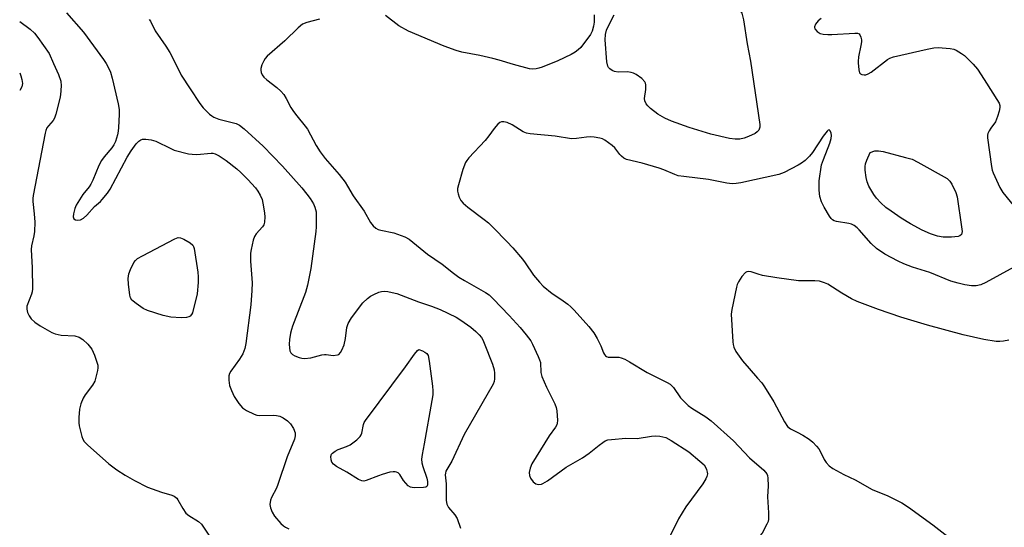
# Model space of a CAD drawing. Units: inches. Extents: x 1327760 to 1333760, y 501447 to 505448.
# Drawn here: x 1327760 to 1328065, y 504385 to 504542 of the extents above; entities that cross this region are included whole.
import ezdxf

# ---------------------------------------------------------------- set-up
doc = ezdxf.new("R2010")
doc.units = ezdxf.units.IN
doc.header["$MEASUREMENT"] = 0
doc.layers.add('Undefined', color=1, linetype='Continuous')

msp = doc.modelspace()

# ---------------------------------------------------------------- linework, layer by layer
at = {"layer": 'Undefined'}
msp.add_line((1328019.4345, 504529.41, 244), (1328019.44, 504529.0245, 244), dxfattribs=at)
for points, elevation in [([(1327966.5515, 504567.1715), (1327972.449, 504560.262), (1327972.9465, 504559.561), (1327973.4325, 504558.6195), (1327973.6215, 504557.884), (1327973.597, 504557.3515), (1327973.403, 504556.537), (1327972.528, 504553.863), (1327972.4705, 504553.169), (1327972.642, 504552.7865), (1327973.477, 504552.216), (1327976.7425, 504550.83), (1327978.0095, 504550.1025), (1327979.108, 504549.1095), (1327982.255, 504545.9125), (1327983.0125, 504545.0135), (1327983.379, 504544.359), (1327983.631, 504543.6025), (1327983.915, 504542.2805), (1327985.077, 504534.929), (1327986.1205, 504529.497), (1327989.022, 504509.8815)], 246), ([(1327937.776, 504543.863), (1327937.7195, 504541.633), (1327937.573, 504540.3195), (1327937.14, 504538.807), (1327936.598, 504537.8125), (1327933.594, 504533.792), (1327932.79, 504532.9925), (1327931.9055, 504532.3335), (1327930.659, 504531.629), (1327926.482, 504529.606), (1327921.6745, 504527.6905), (1327920.5925, 504527.3205), (1327919.756, 504527.136), (1327918.593, 504527.088), (1327917.741, 504527.197), (1327912.74, 504528.5385), (1327908.365, 504529.863), (1327906.3815, 504530.3745), (1327902.3955, 504531.326), (1327896.79, 504532.346), (1327895.0885, 504532.815), (1327891.3625, 504534.1865), (1327880.2695, 504538.8195), (1327877.264, 504540.5035), (1327873.139, 504543.683)], 246), ([(1327989.022, 504509.8815), (1327988.9875, 504509.088), (1327988.6465, 504508.2115), (1327988.171, 504507.6545), (1327987.4945, 504507.1935), (1327985.4635, 504506.1795), (1327984.15, 504505.669), (1327982.7585, 504505.4285), (1327981.345, 504505.3555), (1327979.6055, 504505.591), (1327973.8545, 504506.9385), (1327967.127, 504509.005), (1327961.702, 504510.9555), (1327959.558, 504511.8625), (1327957.4085, 504513.161), (1327955.1795, 504514.8985), (1327954.3475, 504515.6535), (1327953.822, 504516.2795), (1327953.411, 504517.2315), (1327953.32, 504518.012), (1327953.766, 504520.7565), (1327953.7445, 504522.1705), (1327953.6005, 504522.7055), (1327953.367, 504523.159), (1327952.502, 504524.153), (1327950.6815, 504525.431), (1327949.9355, 504525.7835), (1327949.1475, 504526.0215), (1327948.0635, 504526.201), (1327945.114, 504526.1085), (1327944.004, 504526.283), (1327943.262, 504526.654), (1327942.591, 504527.1405), (1327942.2175, 504527.523), (1327941.9515, 504527.9785), (1327941.6655, 504529.356), (1327941.1045, 504536.097), (1327941.196, 504537.739), (1327941.5425, 504539.112), (1327942.1225, 504540.463), (1327943.9465, 504543.8915)], 246), ([(1327760.0395, 504541.813), (1327763.242, 504539.468), (1327764.6245, 504538.191), (1327765.687, 504536.8565), (1327769.1435, 504531.87), (1327770.4455, 504528.844), (1327772.0235, 504525.448), (1327772.7645, 504523.2875), (1327772.901, 504521.9025), (1327772.632, 504519.0935), (1327772.404, 504517.952), (1327771.174, 504513.145)], 252), ([(1327800.128, 504542.3775), (1327800.4795, 504541.934), (1327801.984, 504538.887), (1327805.2445, 504534.1455), (1327806.436, 504532.185), (1327807.825, 504529.6765), (1327810.0335, 504525.242), (1327812.819, 504521.015), (1327815.7235, 504516.397), (1327816.757, 504515.051), (1327818.7785, 504513.118), (1327819.436, 504512.607), (1327820.109, 504512.207), (1327821.6135, 504511.595), (1327826.9515, 504510.1905), (1327827.9945, 504509.6775), (1327829.522, 504508.541), (1327835.394, 504503.2245), (1327841.3235, 504497.0085), (1327847.2915, 504490.357), (1327848.8995, 504488.4205), (1327849.8875, 504487.0455), (1327850.929, 504485.3595), (1327851.3805, 504484.306), (1327851.708, 504482.875), (1327851.7845, 504481.45), (1327851.7595, 504478.293), (1327851.6715, 504476.843), (1327850.0905, 504465.3285)], 248), ([(1327852.7465, 504542.533), (1327848.817, 504541.4575), (1327847.495, 504540.928), (1327846.1575, 504539.851), (1327842.1015, 504535.85), (1327836.559, 504531.0475), (1327836.013, 504530.382), (1327835.58, 504529.6425), (1327834.9705, 504528.341), (1327834.6395, 504527.28), (1327834.618, 504526.7595), (1327834.7795, 504526.003), (1327835.089, 504525.2765), (1327835.5855, 504524.5835), (1327836.4645, 504523.7985), (1327839.6175, 504521.403), (1327840.802, 504520.249), (1327841.7005, 504519.185), (1327842.4815, 504517.958), (1327843.933, 504515.24), (1327844.726, 504513.996), (1327845.7865, 504512.563), (1327848.384, 504509.3845), (1327849.054, 504508.4355), (1327851.7815, 504503.3805), (1327852.9665, 504501.497), (1327854.495, 504499.458), (1327858.85, 504494.5), (1327860.7125, 504492.0415), (1327861.4865, 504490.8775), (1327863.2095, 504487.8745), (1327866.5895, 504483.092), (1327868.509, 504479.652), (1327869.389, 504478.5895), (1327870.2055, 504477.866), (1327870.912, 504477.463), (1327871.7315, 504477.212), (1327875.724, 504476.357), (1327879.212, 504475.127), (1327880.4735, 504474.4495), (1327886.218, 504469.8425), (1327890.761, 504466.688), (1327894.204, 504463.9335), (1327895.887, 504462.719), (1327897.5845, 504461.6135), (1327904.1715, 504457.895), (1327905.219, 504457.1725), (1327906.498, 504455.959), (1327911.413, 504450.856), (1327914.8955, 504447.1065), (1327916.7445, 504444.851), (1327918.0985, 504442.983), (1327918.66, 504441.941), (1327920.4295, 504438.1735), (1327920.875, 504437.0825), (1327921.0885, 504436.242), (1327921.266, 504433.1365), (1327921.573, 504431.9), (1327922.964, 504428.694), (1327925.518, 504423.491)], 246), ([(1328007.955, 504542.743), (1328007.0585, 504542.026), (1328006.221, 504541.0025), (1328005.8495, 504540.151), (1328005.8455, 504539.946), (1328006.0095, 504539.5255), (1328006.732, 504538.752), (1328007.677, 504538.125), (1328008.598, 504537.85), (1328010.048, 504537.7495), (1328011.2335, 504537.7755), (1328018.4035, 504538.239), (1328019.2165, 504538.1755), (1328019.66, 504537.9965), (1328019.9635, 504537.6515), (1328020.259, 504536.938), (1328020.42, 504536.1245), (1328020.4335, 504535.5545), (1328020.2695, 504534.387), (1328019.539, 504530.8925), (1328019.4345, 504529.41)], 244), ([(1328019.44, 504529.0245), (1328019.5645, 504526.8615), (1328019.8235, 504525.889), (1328020.121, 504525.577), (1328020.543, 504525.405), (1328021.29, 504525.3105), (1328021.808, 504525.346), (1328022.519, 504525.587), (1328023.3865, 504526.134), (1328028.4555, 504530.0525), (1328029.1915, 504530.483), (1328030.2945, 504530.867), (1328040.7235, 504533.2745), (1328042.757, 504533.6765), (1328044.187, 504533.7125), (1328047.9005, 504533.431), (1328049.0055, 504533.216), (1328049.7545, 504532.908), (1328051.407, 504531.9355), (1328052.286, 504531.237), (1328054.932, 504528.5625), (1328056.2905, 504527.0675), (1328058.4175, 504523.891), (1328062.9625, 504516.5685), (1328063.223, 504515.7665), (1328063.2435, 504515.2135), (1328063.033, 504514.091), (1328062.53, 504512.4), (1328061.891, 504510.771), (1328060.4505, 504508.7675)], 244), ([(1327760.0375, 504525.9675), (1327760.412, 504524.973), (1327760.7445, 504523.839), (1327760.8545, 504522.599)], 254), ([(1327760.8545, 504522.599), (1327760.6655, 504521.6225), (1327760.037, 504520.418)], 254), ([(1327771.174, 504513.145), (1327770.76, 504511.8905), (1327770.374, 504511.146), (1327768.9175, 504509.5085), (1327768.4395, 504508.8605), (1327768.1085, 504508.0895), (1327767.8875, 504507.2365), (1327764.191, 504487.909), (1327764.1015, 504487.0275), (1327764.1185, 504486.149), (1327764.5205, 504482.315)], 252), ([(1328067.5175, 504465.822), (1328058.9375, 504461.0135), (1328057.32, 504460.3085), (1328055.911, 504460.052), (1328054.4595, 504460.0255), (1328052.3905, 504460.309), (1328050.352, 504460.7835), (1328048.102, 504461.468), (1328041.579, 504464.109), (1328036.2175, 504465.7625), (1328033.5495, 504466.8165), (1328031.7285, 504467.656), (1328027.6565, 504469.7615), (1328025.0745, 504471.5325), (1328023.4465, 504473.107), (1328019.7405, 504477.371), (1328019.086, 504477.9465), (1328018.1165, 504478.6295), (1328017.348, 504479.0605), (1328016.5525, 504479.3395), (1328012.679, 504479.9325), (1328011.9255, 504480.1665), (1328011.4675, 504480.439), (1328011.063, 504480.811), (1328010.546, 504481.515), (1328008.894, 504484.3805), (1328008.0695, 504485.9775), (1328007.5535, 504487.607), (1328007.3495, 504489.5945), (1328007.3445, 504492.469), (1328008.0895, 504497.421), (1328008.6305, 504499.0825), (1328010.6495, 504504.1415), (1328011.047, 504505.6285), (1328011.12, 504506.575), (1328011.004, 504507.2955), (1328010.743, 504507.9265), (1328010.39, 504508.248), (1328010.089, 504508.1485), (1328009.7595, 504507.86), (1328008.5485, 504506.345), (1328005.2385, 504501.247), (1328004.392, 504500.102), (1328002.978, 504498.742), (1328001.844, 504497.9265), (1328000.868, 504497.338), (1327996.4725, 504495.076), (1327994.857, 504494.4425), (1327983.1315, 504491.871), (1327981.694, 504491.6335), (1327980.404, 504491.5865), (1327978.7575, 504491.7875), (1327973.1165, 504492.937), (1327965.473, 504493.806), (1327963.7475, 504494.089), (1327962.6795, 504494.4295), (1327959.2465, 504495.916), (1327957.8905, 504496.4055), (1327952.6115, 504497.9525), (1327947.7485, 504499.1295), (1327946.961, 504499.46), (1327946.165, 504500.082), (1327945.635, 504500.6735), (1327944.1235, 504502.711), (1327943.315, 504503.476), (1327941.017, 504505.0855), (1327940.279, 504505.467), (1327939.4475, 504505.7305), (1327937.7115, 504506.058), (1327936.5435, 504506.155), (1327935.4105, 504506.059), (1327932.295, 504505.567), (1327930.773, 504505.5255), (1327925.657, 504506.292), (1327917.9605, 504507.021), (1327916.8305, 504507.242), (1327915.7645, 504507.6545), (1327912.323, 504509.8365), (1327910.8165, 504510.5745), (1327909.796, 504510.772), (1327909.0575, 504510.734), (1327908.592, 504510.5495), (1327907.948, 504510.017), (1327906.7855, 504508.6565), (1327905.202, 504506.452), (1327904.008, 504504.941), (1327898.959, 504499.6475), (1327898.2975, 504498.814), (1327897.926, 504498.196), (1327897.159, 504496.0045), (1327895.754, 504491.2215), (1327895.498, 504490.0965), (1327895.4735, 504489.2665), (1327895.637, 504488.4635), (1327895.994, 504487.4105), (1327896.492, 504486.431), (1327897.2085, 504485.6205), (1327898.669, 504484.354), (1327903.749, 504480.5455), (1327905.051, 504479.4835), (1327906.6235, 504477.978), (1327910.768, 504473.6765), (1327912.5805, 504471.727), (1327915.5365, 504468.227), (1327916.3975, 504467.0895), (1327918.965, 504463.3245), (1327920.8205, 504461.117), (1327921.998, 504459.855), (1327924.75, 504457.6735), (1327927.476, 504455.872), (1327929.623, 504454.301), (1327930.532, 504453.5505), (1327931.568, 504452.4995), (1327936.1335, 504447.4445), (1327937.669, 504445.419), (1327938.6775, 504443.7335), (1327939.7715, 504441.412), (1327940.6435, 504439.2685), (1327940.902, 504438.777), (1327941.2195, 504438.384), (1327941.596, 504438.106), (1327942.055, 504437.938), (1327942.5865, 504437.88), (1327945.3275, 504437.8915), (1327946.1185, 504437.7255), (1327947.174, 504437.333), (1327948.702, 504436.4865), (1327954.149, 504433.1485), (1327956.985, 504431.694), (1327960.339, 504430.122), (1327961.2835, 504429.5445), (1327962.2355, 504428.586), (1327964.429, 504425.3785), (1327965.986, 504423.7625), (1327966.841, 504423.014), (1327967.9525, 504422.193), (1327972.2445, 504419.484), (1327973.895, 504418.2455), (1327980.8205, 504411.9995), (1327985.749, 504406.7915), (1327990.2385, 504402.9775), (1327991.1025, 504401.8595), (1327991.31, 504401.347), (1327991.4525, 504400.501), (1327991.5115, 504398.132), (1327991.317, 504394.744), (1327991.6895, 504389.7755), (1327991.686, 504387.794)], 244), ([(1328060.4505, 504508.7675), (1328059.8745, 504507.9425), (1328059.517, 504507.166), (1328059.387, 504506.6135), (1328059.3715, 504505.7545), (1328060.626, 504496.9535), (1328060.853, 504495.798), (1328061.1245, 504494.9635), (1328063.252, 504490.4195), (1328064.116, 504488.8845), (1328072.2935, 504478.839), (1328072.7915, 504478.141), (1328073.125, 504477.4035), (1328073.1615, 504476.612), (1328073.0375, 504475.7825), (1328072.205, 504472.121), (1328071.765, 504470.8205), (1328071.0705, 504469.688), (1328069.266, 504467.402), (1328068.4865, 504466.5515), (1328067.5175, 504465.822)], 244), ([(1328021.5805, 504495.7555), (1328021.5655, 504496.915), (1328021.709, 504497.7275), (1328022.0955, 504498.8625), (1328023.0905, 504501.2535), (1328024.593, 504501.7605), (1328025.647, 504501.828), (1328027.111, 504501.5305), (1328034.07, 504499.764), (1328036.0655, 504499.1665), (1328037.904, 504498.2405), (1328046.916, 504493.175), (1328047.76, 504492.428), (1328048.365, 504491.4825), (1328049.6155, 504488.8995), (1328050.0165, 504487.496), (1328051.4045, 504478.26), (1328051.551, 504476.8), (1328051.498, 504476.275), (1328051.312, 504475.871), (1328050.835, 504475.48), (1328050.367, 504475.3135)], 246), ([(1328050.367, 504475.3135), (1328048.2605, 504475.083), (1328045.717, 504475.105), (1328043.979, 504475.424), (1328041.7305, 504476.1015), (1328039.16, 504477.244), (1328035.634, 504479.2255), (1328032.738, 504480.962), (1328029.577, 504483.0855), (1328028.0005, 504484.279), (1328026.4515, 504485.6925), (1328025.0685, 504487.0855), (1328024.2115, 504488.2515), (1328022.744, 504490.862), (1328022.135, 504492.2135), (1328021.8395, 504493.5745), (1328021.5805, 504495.7555)], 246), ([(1327764.5205, 504482.315), (1327764.673, 504479.709), (1327764.5995, 504476.8435), (1327764.376, 504475.441), (1327763.704, 504472.383), (1327763.578, 504471.248), (1327763.9385, 504465.5785), (1327764.027, 504459.051), (1327763.911, 504458.193), (1327763.6865, 504457.3775), (1327762.295, 504453.735), (1327762.215, 504452.7535), (1327762.4605, 504451.743), (1327762.969, 504450.7545), (1327763.59, 504449.8195), (1327764.6835, 504448.7215), (1327766.385, 504447.6015), (1327769.989, 504445.524), (1327771.0385, 504445.1145), (1327772.903, 504444.7205), (1327777.127, 504444.5085), (1327778.414, 504444.091), (1327779.6, 504443.409), (1327781.074, 504441.988), (1327782.365, 504440.4105), (1327783.175, 504438.539), (1327784.166, 504435.4765), (1327784.24, 504434.642), (1327784.1345, 504433.8185), (1327783.741, 504432.166), (1327783.2335, 504430.5485), (1327782.527, 504429.2835), (1327780.3005, 504426.257), (1327779.69, 504425.29), (1327778.9575, 504423.4595), (1327778.5145, 504421.8275), (1327778.362, 504419.2715), (1327778.373, 504417.56), (1327778.457, 504416.7105), (1327779.276, 504413.358), (1327779.566, 504412.56), (1327779.9785, 504411.8555), (1327780.9805, 504410.807), (1327787.6285, 504404.972), (1327790.0625, 504403.108), (1327792.6265, 504401.4585), (1327795.5255, 504399.7695), (1327799.567, 504397.7415), (1327803.861, 504396.2035), (1327807.068, 504395.2285), (1327807.813, 504394.9165), (1327808.2635, 504394.629), (1327808.656, 504394.2735), (1327808.987, 504393.835), (1327810.4505, 504391.053), (1327811.4525, 504389.6745), (1327812.346, 504388.942), (1327815.393, 504387.0845), (1327816.2975, 504386.216), (1327821.442, 504378.5425)], 252), ([(1327794.294, 504465.0245), (1327795.3485, 504467.1945), (1327795.8235, 504467.8485), (1327796.4585, 504468.437), (1327797.9785, 504469.3325), (1327807.976, 504474.579), (1327809.028, 504474.9445), (1327809.8, 504474.8865), (1327810.819, 504474.4645), (1327812.809, 504473.3345), (1327813.5985, 504472.62), (1327813.84, 504472.1355), (1327813.9965, 504471.5925), (1327815.11, 504464.2425), (1327815.2625, 504462.771), (1327815.21, 504461.0155), (1327814.9325, 504457.4975), (1327813.463, 504451.6545)], 252), ([(1327833.157, 504476.071), (1327832.6595, 504475.2195), (1327832.276, 504474.1485), (1327831.63, 504471.265), (1327831.456, 504470.101), (1327831.473, 504467.6), (1327831.9305, 504460.956), (1327831.8775, 504458.5945), (1327831.516, 504454.148), (1327829.9955, 504442.2115)], 250), ([(1327813.463, 504451.6545), (1327813.208, 504451.1055), (1327812.718, 504450.5985), (1327812.314, 504450.377), (1327811.6455, 504450.1925), (1327809.956, 504450.111), (1327806.7385, 504450.2885), (1327804.422, 504450.8645), (1327799.5585, 504452.3285), (1327798.256, 504453.026), (1327796.02, 504454.5165), (1327795.09, 504455.2225), (1327794.698, 504455.62), (1327794.3255, 504456.325), (1327794.1375, 504457.132), (1327793.7115, 504460.563), (1327793.6, 504462.2795), (1327793.8075, 504463.7), (1327794.294, 504465.0245)], 252), ([(1327850.0905, 504465.3285), (1327849.038, 504460.2445), (1327848.478, 504457.953), (1327844.444, 504447.549)], 248), ([(1328065.994, 504443.232), (1328064.3335, 504442.893), (1328063.213, 504442.758), (1328062.0415, 504442.7935), (1328058.224, 504443.408), (1328051.8885, 504444.8605), (1328040.827, 504447.8205), (1328032.6265, 504450.3065), (1328025.713, 504452.7055), (1328019.132, 504455.123), (1328017.359, 504456.002), (1328014.3645, 504457.732), (1328010.001, 504460.5355), (1328008.9895, 504460.9655), (1328007.4155, 504461.408), (1328006.0085, 504461.563), (1328002.193, 504461.5315), (1328000.892, 504461.59), (1327994.226, 504462.4675), (1327989.763, 504463.2395), (1327988.445, 504463.588), (1327986.3085, 504464.3085), (1327985.381, 504464.454), (1327984.956, 504464.3875), (1327984.5345, 504464.145), (1327983.446, 504462.914), (1327982.338, 504461.242), (1327982.0135, 504460.446), (1327981.787, 504459.6015), (1327980.334, 504452.718), (1327980.1565, 504451.274), (1327980.6275, 504442.7115), (1327980.7185, 504441.8385), (1327980.909, 504441), (1327981.5965, 504439.714), (1327983.67, 504436.804), (1327985.6305, 504434.446), (1327988.2975, 504431.4775), (1327989.548, 504429.9505), (1327990.4525, 504428.7035), (1327993.3005, 504424.136), (1327996.629, 504417.8835), (1327997.562, 504416.4735), (1327998.4885, 504415.7145), (1328000.5775, 504414.762), (1328002.3015, 504413.76), (1328004.2145, 504412.5135), (1328005.325, 504411.6295), (1328006.521, 504410.409), (1328007.2325, 504409.5275), (1328007.7745, 504408.5995), (1328008.917, 504406.2895), (1328009.518, 504405.3405), (1328010.442, 504404.3265), (1328011.516, 504403.4405), (1328014.9465, 504401.6), (1328018.4635, 504399.951), (1328023.6805, 504396.992), (1328028.6245, 504394.9915), (1328032.941, 504392.847), (1328034.93, 504391.5215), (1328042.48, 504386.0575), (1328048.034, 504381.7315)], 242), ([(1327844.444, 504447.549), (1327844.0985, 504446.4875), (1327843.8445, 504445.366), (1327843.5355, 504443.379), (1327843.402, 504441.9485), (1327843.4645, 504440.7785), (1327843.621, 504439.9355), (1327843.9295, 504439.2325), (1327844.4295, 504438.731), (1327845.1605, 504438.331), (1327846.5095, 504437.8165), (1327847.339, 504437.583), (1327848.174, 504437.4895), (1327850.131, 504437.7705), (1327853.482, 504438.605), (1327854.32, 504438.7455), (1327854.8665, 504438.751), (1327857.016, 504438.4905), (1327858.302, 504438.612), (1327858.7355, 504438.801), (1327859.2685, 504439.382), (1327859.684, 504440.1395), (1327860.3815, 504441.797), (1327860.85, 504443.6995), (1327861.2305, 504447.086), (1327861.6805, 504448.356), (1327862.69, 504450.0525), (1327866.1855, 504454.693), (1327867.6265, 504456.097), (1327868.5295, 504456.796), (1327869.5505, 504457.336), (1327871.1635, 504457.9945), (1327871.986, 504458.233), (1327872.81, 504458.3065), (1327873.9175, 504458.2165), (1327875.3035, 504457.9905), (1327876.6985, 504457.597), (1327883.3675, 504455.054), (1327887.4245, 504453.743), (1327890.0665, 504452.7265), (1327895.053, 504450.2885), (1327896.4835, 504449.3745), (1327899.541, 504447.1885), (1327901.0845, 504445.882), (1327902.1265, 504444.8855), (1327902.838, 504444.0215), (1327903.2825, 504443.32), (1327903.7515, 504442.2855), (1327906.265, 504435.742), (1327906.7595, 504434.0595)], 248), ([(1327829.9955, 504442.2115), (1327829.686, 504440.5985), (1327829.064, 504438.9975), (1327828.019, 504437.3285), (1327825.363, 504433.5795), (1327824.956, 504432.84), (1327824.744, 504432.1635), (1327824.7225, 504430.824), (1327824.983, 504429.1975), (1327825.547, 504427.571), (1327826.369, 504425.738), (1327827.819, 504423.5575), (1327828.9425, 504422.2565), (1327830.1695, 504421.4715), (1327832.565, 504420.299), (1327833.384, 504419.993), (1327834.227, 504419.8465), (1327838.6005, 504419.952), (1327839.4515, 504419.907), (1327840.506, 504419.6735), (1327841.4945, 504419.198), (1327842.8435, 504418.216), (1327843.852, 504417.2685), (1327844.774, 504415.821), (1327845.275, 504414.5135), (1327845.2975, 504413.6215), (1327845.0115, 504412.518), (1327842.7835, 504407.111), (1327839.918, 504398.5175), (1327839.4525, 504397.423), (1327837.9095, 504394.5205), (1327837.592, 504393.701), (1327837.4375, 504392.3785), (1327837.587, 504391.309), (1327838.1575, 504389.9745), (1327838.8895, 504388.7755), (1327840.8495, 504386.49), (1327841.6275, 504385.74), (1327842.232, 504385.2885), (1327843.287, 504384.7605)], 250), ([(1327858.595, 504409.323), (1327861.16, 504410.2565), (1327862.219, 504410.769), (1327864.3715, 504412.367), (1327865.394, 504413.38), (1327865.658, 504413.8525), (1327865.8195, 504414.368), (1327866.3355, 504417.115), (1327866.5915, 504417.749), (1327866.975, 504418.383), (1327879.4275, 504434.951), (1327882.174, 504438.891), (1327883.0465, 504439.9745), (1327883.455, 504440.3085), (1327884.6045, 504439.9365), (1327885.403, 504439.505), (1327885.927, 504439.093), (1327886.3695, 504438.4145), (1327886.7305, 504436.7055), (1327887.7315, 504428.964), (1327887.863, 504427.4795), (1327887.7935, 504426.3025), (1327887.516, 504424.545), (1327885.199, 504411.0715), (1327884.5285, 504407.818)], 250), ([(1327906.7595, 504434.0595), (1327906.8725, 504432.9285), (1327906.8925, 504431.2205), (1327906.7775, 504430.3955), (1327906.468, 504429.582), (1327897.512, 504414.0345), (1327893.6895, 504405.78), (1327891.8505, 504402.6135), (1327891.7075, 504402.064), (1327891.6735, 504401.513), (1327891.9855, 504398.746), (1327891.915, 504393.574), (1327892.1285, 504392.4605), (1327892.6825, 504391.4485)], 248), ([(1327925.518, 504423.491), (1327925.9585, 504422.315), (1327926.1595, 504421.363)], 246), ([(1327926.1595, 504421.363), (1327926.3925, 504418.347), (1327926.3345, 504417.5165), (1327926.181, 504417.011), (1327925.7875, 504416.321), (1327923.795, 504413.5875), (1327918.4685, 504404.8835), (1327917.9455, 504403.599), (1327917.666, 504402.29), (1327917.767, 504401.2705), (1327918.0725, 504400.5245), (1327918.8745, 504399.3895), (1327919.2535, 504399.012), (1327919.678, 504398.733), (1327920.1405, 504398.6035), (1327920.6385, 504398.575), (1327921.402, 504398.6615), (1327921.8945, 504398.81), (1327923.283, 504399.674), (1327929.0715, 504403.9135), (1327934.101, 504406.8305)], 246), ([(1327939.3215, 504410.6965), (1327940.4395, 504411.551), (1327941.1835, 504412.0145), (1327941.9905, 504412.303), (1327943.1415, 504412.49), (1327947.5635, 504412.8885), (1327951.054, 504412.7195), (1327955.4865, 504413.512), (1327956.6045, 504413.619), (1327958.0015, 504413.488), (1327959.9175, 504413.0355), (1327961.574, 504412.1765), (1327966.972, 504408.593), (1327970.421, 504405.7865), (1327971.711, 504404.5775), (1327972.1865, 504403.884), (1327972.527, 504403.1295), (1327972.733, 504402.347), (1327972.742, 504401.8215), (1327972.5675, 504401.036), (1327972.2755, 504400.259), (1327971.393, 504398.736)], 246), ([(1327870.9885, 504401.2515), (1327867.2145, 504399.717), (1327866.451, 504399.5825), (1327865.819, 504399.64), (1327864.814, 504400.073), (1327861.199, 504402.338), (1327857.9885, 504404.101), (1327857.1225, 504404.7915), (1327856.6245, 504405.43), (1327856.358, 504406.158), (1327856.314, 504407.185), (1327856.512, 504407.8865), (1327856.8035, 504408.259), (1327857.6255, 504408.859), (1327858.595, 504409.323)], 250), ([(1327934.101, 504406.8305), (1327936.2095, 504408.254), (1327939.3215, 504410.6965)], 246), ([(1327884.5285, 504407.818), (1327884.3485, 504406.3505), (1327884.4235, 504405.2245), (1327884.7245, 504404.1205), (1327885.974, 504400.5395), (1327886.221, 504399.428), (1327886.138, 504398.364), (1327885.954, 504397.9375), (1327885.6365, 504397.676), (1327884.954, 504397.552), (1327882.225, 504397.51), (1327881.4235, 504397.585), (1327880.9005, 504397.734), (1327880.2185, 504398.136), (1327879.4425, 504398.895), (1327878.765, 504399.7705), (1327877.6565, 504401.61), (1327877.1105, 504402.134), (1327876.642, 504402.359), (1327876.13, 504402.475), (1327875.5765, 504402.473), (1327874.5815, 504402.3055)], 250), ([(1327874.5815, 504402.3055), (1327872.146, 504401.672), (1327870.9885, 504401.2515)], 250), ([(1327971.393, 504398.736), (1327966.043, 504391.6015), (1327963.7955, 504387.8795), (1327955.5025, 504371.0875), (1327955.0935, 504369.9935), (1327954.981, 504368.944)], 246), ([(1327892.6825, 504391.4485), (1327894.606, 504389.152), (1327895.3115, 504387.9605), (1327896.427, 504385.0015)], 248), ([(1327991.686, 504387.794), (1327991.51, 504387.049), (1327991.1785, 504386.2695), (1327989.655, 504383.515), (1327988.9475, 504382.639), (1327987.8025, 504381.7475), (1327979.2785, 504375.9755), (1327977.779, 504375.0655), (1327976.434, 504374.5165), (1327969.804, 504372.2135), (1327966.547, 504370.8635), (1327965.237, 504370.2275), (1327964.576, 504369.7535), (1327964.006, 504369.2035), (1327963.0945, 504367.911)], 244)]:
    msp.add_lwpolyline(points, dxfattribs=dict(at, elevation=elevation))
msp.add_polyline3d([(1327774.545, 504544.432, 250), (1327779.8155, 504538.531, 250), (1327785.9695, 504530.073, 250), (1327786.782, 504528.8405, 250), (1327787.6915, 504527.0825, 250), (1327788.0775, 504526.0835, 250), (1327788.612, 504524.259, 250), (1327790.499, 504516.307, 250), (1327790.823, 504514.595, 250), (1327790.857, 504513.0695, 250), (1327790.6375, 504509.004, 250), (1327790.526, 504507.8505, 250), (1327790.2825, 504506.6985, 250), (1327789.664, 504504.7125, 250), (1327789.197, 504503.636, 250), (1327788.5555, 504502.7125, 250), (1327786.1615, 504499.894, 250), (1327785.323, 504498.767, 250), (1327784.5065, 504497.243, 250), (1327782.6455, 504492.69, 250), (1327782.0415, 504491.4435, 250), (1327781.494, 504490.6325, 250), (1327779.5375, 504488.2525, 250), (1327777.551, 504484.9935, 250), (1327777.1015, 504483.9425, 250), (1327776.683, 504482.3305, 250), (1327776.6285, 504481.328, 250), (1327776.8145, 504480.7555, 250), (1327777.307, 504480.4035, 250), (1327778.036, 504480.316, 250), (1327778.8095, 504480.4625, 250), (1327779.778, 504480.97, 250), (1327780.85, 504481.919, 250), (1327783.168, 504484.561, 250), (1327784.996, 504486.1085, 250), (1327785.59, 504486.703, 250), (1327787.183, 504488.7265, 250), (1327787.977, 504489.939, 250), (1327793.239, 504499.7745, 250), (1327794.488, 504501.7405, 250), (1327796.1005, 504503.9205, 250), (1327796.9075, 504504.7735, 250), (1327797.554, 504505.178, 250), (1327798.024, 504505.357, 250), (1327799.0795, 504505.425, 250), (1327800.7515, 504505.1335, 250), (1327802.1165, 504504.726, 250), (1327806.7675, 504502.453, 250), (1327807.826, 504502.0255, 250), (1327812.2565, 504500.893, 250), (1327813.3925, 504500.7115, 250), (1327814.877, 504500.6555, 250), (1327819.2265, 504501.0545, 250), (1327819.791, 504501.0355, 250), (1327820.529, 504500.8705, 250), (1327821.7845, 504500.21, 250), (1327823.948, 504498.7405, 250), (1327827.159, 504496.2335, 250), (1327828.4285, 504495.074, 250), (1327830.645, 504492.8575, 250), (1327833.0085, 504490.2845, 250), (1327833.6965, 504489.3195, 250), (1327834.453, 504488.035, 250), (1327834.999, 504486.6965, 250), (1327835.475, 504484.479, 250), (1327835.796, 504482.5155, 250), (1327835.8425, 504481.3835, 250), (1327835.7195, 504479.703, 250), (1327835.5135, 504478.916, 250), (1327835.146, 504478.271, 250), (1327833.157, 504476.071, 250)], dxfattribs=at)

doc.saveas('drawing.dxf')
